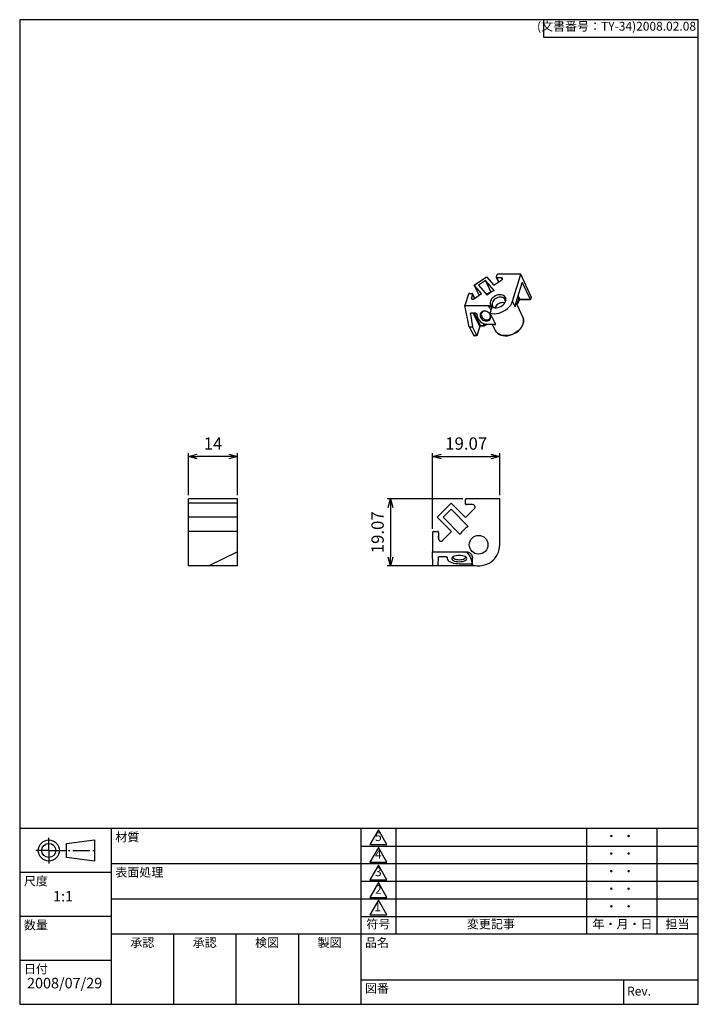
# Model space of a CAD drawing. Units: millimetres. Extents: x 0 to 193, y 0 to 280.
import ezdxf
from ezdxf.enums import TextEntityAlignment as Align

# ---------------------------------------------------------------- set-up
doc = ezdxf.new("R2010")
doc.units = ezdxf.units.MM
doc.linetypes.add('gen7a', pattern=[6.875, 4.75, -0.875, 0.375, -0.875])
doc.layers.add('7A', color=4, linetype='gen7a')
doc.layers.add('RAHM2', color=1, linetype='Continuous')
doc.layers.add('AM_5', color=3, linetype='Continuous', lineweight=25)
doc.layers.add('TK1', color=7, linetype='Continuous', lineweight=25)
doc.styles.get("Standard").update_dxf_attribs({"font": 'ISOCP.SHX', "bigfont": 'EXTFONT.SHX'})
doc.dimstyles.new('AM_ISO$0', dxfattribs={"dimtxt": 3.5, "dimasz": 2.5, "dimexe": 1, "dimexo": 1, "dimgap": 1.5, "dimtad": 1, "dimdsep": 46, "dimtxsty": 'Standard', "dimblk": 'OPEN30', "dimcen": 0, "dimclrd": 3, "dimclre": 3, "dimclrt": 2, "dimadec": 0, "dimazin": 2, "dimtp": 0.1, "dimtm": 0.1, "dimtfac": 0.71, "dimtmove": 0, "dimatfit": 3, "dimldrblk": 'OPEN30', "dimfxl": 0, "dimlwd": -1, "dimlwe": -1, "dimarcsym": 0})

# ---------------------------------------------------------------- blocks, each defined once
blk = doc.blocks.new('TK-A4')
for p, q in [((149, 280), (149, 275)), ((149, 275), (193, 275))]:
    blk.add_line(p, q)
blk.add_lwpolyline([(0, 0), (193, 0), (193, 280), (0, 280)], close=True)
at = {"insert": (192.36, 276.11), "char_height": 2.5, "width": 43.0784, "attachment_point": 9}
blk.add_mtext('(文書番号：TY-34)2008.02.08', dxfattribs=at)
blk = doc.blocks.new('TK-TITLE')
for p, q in [((-193, 50), (-193, 0)), ((0, 50), (-193, 50)), ((-167, 50), (-167, 0)), ((-96, 50), (-96, 0)), ((0, 0), (0, 50)), ((-179.72, 45.75), (-171.72, 46.75)), ((-179.72, 41.75), (-179.72, 45.75)), ((-171.72, 46.75), (-171.72, 40.75)), ((-171.72, 40.75), (-179.72, 41.75)), ((-167, 40), (-96, 40)), ((-167, 37.5), (-193, 37.5)), ((-167, 30), (-96, 30)), ((-167, 25), (-193, 25)), ((-167, 20), (-96, 20)), ((-149.25, 20), (-149.25, 0)), ((-131.5, 20), (-131.5, 0)), ((-113.75, 20), (-113.75, 0)), ((-96, 20), (0, 20)), ((-167, 12.5), (-193, 12.5)), ((-96, 7), (0, 7)), ((-21.18, 0), (-21.18, 7)), ((-193, 0), (0, 0))]:
    blk.add_line(p, q)
for radius in [3, 2]:
    blk.add_circle((-184.72, 43.75), radius)
at = {"layer": '7A'}
for q in [(-184.72, 47.32), (-188.44, 43.75), (-170.94, 43.75), (-184.72, 40.04)]:
    blk.add_line((-184.72, 43.75), q, dxfattribs=at)
at = {"layer": 'RAHM2'}
for p, q in [((-91, 49.6), (-93.42, 45.4)), ((-88.58, 45.4), (-91, 49.6)), ((-86, 50), (-86, 20)), ((-31.82, 50), (-31.82, 20)), ((-11.82, 50), (-11.82, 20)), ((-96, 45), (0, 45)), ((-93.42, 45.4), (-88.58, 45.4)), ((-91, 44.6), (-93.42, 40.4)), ((-88.58, 40.4), (-91, 44.6)), ((-96, 40), (0, 40)), ((-93.42, 40.4), (-88.58, 40.4)), ((-91, 39.6), (-93.42, 35.4)), ((-88.58, 35.4), (-91, 39.6)), ((-96, 35), (0, 35)), ((-93.42, 35.4), (-88.58, 35.4)), ((-91, 34.6), (-93.42, 30.4)), ((-88.58, 30.4), (-91, 34.6)), ((-96, 30), (0, 30)), ((-93.42, 30.4), (-88.58, 30.4)), ((-91, 29.6), (-93.42, 25.4)), ((-88.58, 25.4), (-91, 29.6)), ((-93.42, 25.4), (-88.58, 25.4)), ((-96, 25), (0, 25))]:
    blk.add_line(p, q, dxfattribs=at)
for tag, p, height in [('GEN-TITLE-MAT1', (-148.96, 43.3), 3), ('GEN-TITLE-MAT2', (-148.96, 33.3), 3), ('GEN-TITLE-DES1', (-84.14, 12.83), 3.5), ('GEN-TITLE-DES2', (-84, 9.15), 2.5), ('GEN-TITLE-NR1', (-84, 2), 3), ('GEN-TITLE-NR2', (-8, 1.71), 2.5)]:
    blk.add_attdef(tag, p, '', height=height)
for tag, p in [('GEN-TITLE-SCA', (-177.82, 28.3)), ('GEN-TITLE-QTY', (-175.61, 15.8))]:
    blk.add_attdef(tag, text='', height=3).set_placement(p, align=Align.BOTTOM_RIGHT)
blk.add_attdef('GEN-TITLE-DAT', text='', height=3).set_placement((-180.22, 3.59), align=Align.BOTTOM_CENTER)
for s, p in [('5', (-91, 45.65)), ('4', (-91, 40.65)), ('3', (-91, 35.65)), ('2', (-91, 30.65)), ('1', (-91.19, 25.65))]:
    blk.add_text(s, height=2.5, dxfattribs=at).set_placement(p, align=Align.BOTTOM_CENTER)
at = {"layer": 'RAHM2', "char_height": 2.5}
for s, insert, width, attachment_point in [('材質', (-165.8, 48.8), 60, 1), ('・  ・   ', (-22.28, 47.5), 20, 5), ('・  ・   ', (-22.28, 42.5), 20, 5), ('尺度', (-191.8, 36.3), 20, 1), ('表面処理', (-165.8, 38.8), 60, 1), ('・  ・   ', (-22.28, 37.5), 20, 5), ('・  ・   ', (-22.28, 32.5), 20, 5), ('・  ・   ', (-22.28, 27.5), 20, 5), ('数量', (-191.8, 23.8), 20, 1), ('符号', (-91, 22.5), 10, 5), ('変更記事', (-59, 22.5), 45, 5), ('年・月・日', (-21.56, 22.5), 20, 5), ('担当', (-5.91, 22.5), 15, 5), ('承認', (-158.13, 18.8), 17, 2), ('承認', (-140.38, 18.8), 17, 2), ('検図', (-122.63, 18.8), 17, 2), ('製図', (-104.88, 18.8), 17, 2), ('品名', (-94.8, 18.8), 90, 1), ('日付', (-191.8, 11.3), 60, 1), ('図番', (-94.8, 5.8), 90, 1), ('Rev.', (-16.86, 3.43), 7.9365, 5)]:
    blk.add_mtext(s, dxfattribs=dict(at, insert=insert, width=width, attachment_point=attachment_point))
blk = doc.blocks.new('_Open30')
at = {"color": 0, "linetype": 'ByBlock', "lineweight": -2}
for p, q in [((-1, 0.27), (0, 0)), ((0, 0), (-1, -0.27)), ((0, 0), (-1, 0))]:
    blk.add_line(p, q, dxfattribs=at)
blk = doc.blocks.new('*D13')
at = {"layer": 'AM_5', "color": 3}
for p, q in [((126.04, 143.76), (104.49, 143.76)), ((105.49, 141.26), (105.49, 127.19)), ((129.52, 124.69), (104.49, 124.69))]:
    blk.add_line(p, q, dxfattribs=at)
at = {"layer": 'Defpoints', "color": 0}
for p in [(127.04, 143.76), (105.49, 124.69), (130.52, 124.69)]:
    blk.add_point(p, dxfattribs=at)
at = {"layer": 'AM_5', "color": 3, "xscale": 2.5, "yscale": 2.5, "zscale": 2.5}
for p, rotation in [((105.49, 143.76), 90), ((105.49, 124.69), 270)]:
    blk.add_blockref('_Open30', p, dxfattribs=dict(at, rotation=rotation))
at = {"layer": 'AM_5', "color": 2, "insert": (102.24, 134.23), "char_height": 3.5, "attachment_point": 5, "rotation": 90}
blk.add_mtext('19.07', dxfattribs=at)
blk = doc.blocks.new('*D14')
at = {"layer": 'AM_5', "color": 3}
for p, q in [((117.45, 135.17), (117.45, 156.76)), ((119.95, 155.76), (134.02, 155.76)), ((136.52, 144.76), (136.52, 156.76))]:
    blk.add_line(p, q, dxfattribs=at)
at = {"layer": 'Defpoints', "color": 0}
for p in [(136.52, 155.76), (136.52, 143.76), (117.45, 134.17)]:
    blk.add_point(p, dxfattribs=at)
at = {"layer": 'AM_5', "color": 3, "xscale": 2.5, "yscale": 2.5, "zscale": 2.5, "rotation": 180}
blk.add_blockref('_Open30', (117.45, 155.76), dxfattribs=at)
at = {"layer": 'AM_5', "color": 3, "xscale": 2.5, "yscale": 2.5, "zscale": 2.5}
blk.add_blockref('_Open30', (136.52, 155.76), dxfattribs=at)
at = {"layer": 'AM_5', "color": 2, "insert": (126.99, 159.01), "char_height": 3.5, "attachment_point": 5}
blk.add_mtext('19.07', dxfattribs=at)
blk = doc.blocks.new('*D15')
at = {"layer": 'AM_5', "color": 3}
for p, q in [((47.98, 144.76), (47.98, 156.76)), ((59.48, 155.76), (50.48, 155.76)), ((61.98, 144.76), (61.98, 156.76))]:
    blk.add_line(p, q, dxfattribs=at)
at = {"layer": 'Defpoints', "color": 0}
for p in [(47.98, 155.76), (47.98, 143.76), (61.98, 143.76)]:
    blk.add_point(p, dxfattribs=at)
at = {"layer": 'AM_5', "color": 3, "xscale": 2.5, "yscale": 2.5, "zscale": 2.5, "rotation": 180}
blk.add_blockref('_Open30', (47.98, 155.76), dxfattribs=at)
at = {"layer": 'AM_5', "color": 3, "xscale": 2.5, "yscale": 2.5, "zscale": 2.5}
blk.add_blockref('_Open30', (61.98, 155.76), dxfattribs=at)
at = {"layer": 'AM_5', "color": 2, "insert": (54.98, 159.01), "char_height": 3.5, "attachment_point": 5}
blk.add_mtext('14', dxfattribs=at)

msp = doc.modelspace()

# ---------------------------------------------------------------- linework, layer by layer
at = {"layer": 'TK1'}
for p, q in [((135.738, 207.428), (135.546, 206.808)), ((142.552, 207.604), (135.999, 207.604)), ((140.178, 199.924), (142.552, 207.604)), ((145.508, 201.174), (142.552, 207.604)), ((129.286, 204.525), (132.771, 206.872)), ((130.717, 201.672), (129.286, 204.525)), ((131.374, 202.115), (129.286, 204.525)), ((132.463, 205.875), (130.458, 204.525)), ((130.458, 204.525), (132.952, 201.648)), ((132.463, 205.875), (134.03, 202.517)), ((134.956, 202.998), (132.463, 205.875)), ((132.771, 206.872), (134.86, 204.462)), ((134.86, 204.462), (137.166, 206.016)), ((135.552, 206.707), (136.221, 205.379)), ((135.699, 206.631), (136.302, 205.434)), ((136.925, 206.631), (135.699, 206.631)), ((136.925, 206.631), (137.211, 206.054)), ((141.173, 199.639), (142.871, 205.133)), ((142.989, 205.172), (142.887, 205.172)), ((145.278, 200.426), (142.989, 205.172)), ((127.636, 201.972), (126.636, 198.738)), ((127.897, 202.148), (128.627, 202.148)), ((128.78, 201.972), (128.457, 200.929)), ((128.775, 202.07), (129.391, 200.78)), ((128.78, 201.972), (129.359, 200.758)), ((129.067, 200.562), (131.374, 202.115)), ((134.03, 202.517), (132.694, 201.945)), ((128.457, 200.929), (128.647, 200.535)), ((140.893, 198.388), (140.178, 199.924)), ((141.006, 198.896), (140.893, 198.388)), ((141.009, 198.971), (141.006, 198.896)), ((143.072, 195.387), (141.152, 199.562)), ((141.711, 199.417), (141.335, 199.164)), ((141.345, 200.195), (141.711, 199.417)), ((141.706, 199.343), (141.36, 199.11)), ((141.599, 201.017), (141.969, 200.249)), ((141.969, 200.249), (141.711, 199.417)), ((141.989, 200.229), (141.721, 199.363)), ((141.734, 201.455), (142.23, 200.426)), ((141.988, 200.228), (142.001, 200.259)), ((145.286, 200.379), (142.192, 200.379)), ((145.278, 200.426), (142.23, 200.426)), ((145.509, 201.173), (145.278, 200.426)), ((145.509, 201.087), (145.292, 200.383)), ((145.509, 201.173), (145.508, 201.174)), ((127.852, 192.647), (126.636, 198.738)), ((126.636, 198.738), (133.217, 198.738)), ((128.22, 196.478), (128.165, 196.299)), ((128.165, 196.299), (128.816, 192.647)), ((129.715, 196.517), (128.329, 196.517)), ((130.822, 192.742), (129.001, 196.517)), ((131.083, 192.918), (129.348, 196.517)), ((129.965, 196.299), (130.095, 195.682)), ((132.449, 197.13), (132.176, 197.154)), ((132.532, 197.111), (132.345, 197.128)), ((133.768, 196.556), (134.145, 197.776)), ((135.371, 193.279), (133.768, 196.556)), ((133.864, 195.887), (133.79, 196.121)), ((134.805, 198.229), (134.997, 198.128)), ((140.893, 198.388), (140.967, 198.769)), ((131.674, 193.698), (132.062, 192.918)), ((132.672, 193.33), (132.062, 192.918)), ((132.689, 193.27), (132.099, 192.873)), ((132.672, 193.33), (132.638, 193.398)), ((134.4, 193.335), (132.888, 193.335)), ((132.962, 193.371), (135.326, 193.371)), ((135.316, 191.58), (134.381, 193.371)), ((134.956, 193.369), (134.959, 193.368)), ((135.083, 193.345), (135.146, 193.338)), ((135.146, 193.338), (135.21, 193.335)), ((127.852, 192.647), (129.141, 190.152)), ((127.852, 192.647), (128.816, 192.647)), ((130.021, 190.15), (128.816, 192.647)), ((130.822, 192.742), (130.021, 190.15)), ((130.842, 192.722), (130.034, 190.108)), ((132.096, 192.872), (131.045, 192.872)), ((132.062, 192.918), (131.083, 192.918)), ((132.099, 192.873), (132.096, 192.872)), ((129.142, 190.15), (129.141, 190.152)), ((130.021, 190.15), (129.142, 190.15)), ((130.028, 190.104), (129.241, 190.104)), ((47.98, 124.689), (47.98, 143.762)), ((61.98, 143.762), (47.98, 143.762)), ((61.98, 124.689), (61.98, 143.762)), ((126.737, 143.462), (126.737, 142.406)), ((136.523, 143.762), (127.037, 143.762)), ((136.523, 130.689), (136.523, 143.762)), ((61.98, 142.515), (47.98, 142.515)), ((118.696, 138.52), (122.691, 142.515)), ((122.691, 140.818), (120.393, 138.52)), ((122.691, 142.515), (126.793, 138.414)), ((127.588, 135.922), (122.691, 140.818)), ((126.793, 138.414), (129.437, 141.058)), ((128.812, 142.106), (127.037, 142.106)), ((61.98, 138.52), (47.98, 138.52)), ((122.797, 134.419), (118.696, 138.52)), ((120.393, 138.52), (125.289, 133.624)), ((61.98, 134.474), (47.98, 134.474)), ((117.749, 134.474), (118.805, 134.474)), ((120.153, 131.774), (122.797, 134.419)), ((117.449, 134.174), (117.449, 128.669)), ((119.105, 134.174), (119.105, 132.399)), ((119.105, 132.592), (119.105, 133.139)), ((61.98, 128.669), (53.75, 124.689)), ((117.449, 128.669), (126.975, 128.669)), ((117.492, 124.832), (117.449, 128.669)), ((118.975, 127.133), (118.888, 124.832)), ((121.28, 127.271), (119.275, 127.271)), ((121.58, 127.133), (121.595, 126.744)), ((126.826, 127.047), (126.873, 127.221)), ((128.749, 124.957), (128.749, 127.032)), ((61.98, 124.689), (47.98, 124.689)), ((117.492, 124.832), (118.888, 124.832)), ((125.094, 125.289), (128.523, 125.289)), ((128.623, 125.177), (128.623, 125.131))]:
    msp.add_line(p, q, dxfattribs=at)
for points in [[(135.999, 207.604, 0), (135.933, 207.596, 0), (135.867, 207.571, 0), (135.81, 207.532, 0), (135.764, 207.482, 0), (135.738, 207.428, 0)], [(135.546, 206.808, 0), (135.539, 206.753, 0), (135.552, 206.707, 0)], [(135.552, 206.707, 0), (135.587, 206.665, 0), (135.637, 206.64, 0), (135.699, 206.631, 0)], [(137.281, 206.447, 0), (137.271, 206.465, 0), (137.213, 206.535, 0), (137.133, 206.587, 0), (137.035, 206.62, 0), (136.925, 206.631, 0)], [(137.245, 206.096, 0), (137.224, 206.067, 0), (137.197, 206.04, 0), (137.166, 206.016, 0)], [(137.245, 206.096, 0), (137.291, 206.192, 0), (137.311, 206.289, 0), (137.305, 206.382, 0), (137.281, 206.447, 0)], [(142.871, 205.133, 0), (142.89, 205.18, 0), (142.915, 205.21, 0), (142.938, 205.219, 0)], [(142.938, 205.219, 0), (142.966, 205.205, 0), (142.989, 205.172, 0)], [(127.897, 202.148, 0), (127.831, 202.139, 0), (127.765, 202.114, 0), (127.707, 202.076, 0), (127.662, 202.026, 0), (127.636, 201.972, 0)], [(128.775, 202.07, 0), (128.772, 202.076, 0), (128.739, 202.114, 0), (128.688, 202.139, 0), (128.627, 202.148, 0)], [(128.78, 201.972, 0), (128.786, 202.026, 0), (128.775, 202.07, 0)], [(134.956, 202.998, 0), (134.399, 202.734, 0), (133.873, 202.416, 0), (133.388, 202.052, 0), (132.952, 201.648, 0)], [(138.18, 199.835, 0), (138.268, 200.18, 0), (138.279, 200.512, 0), (138.213, 200.824, 0), (138.073, 201.106, 0), (137.864, 201.348, 0), (137.592, 201.541, 0), (137.267, 201.679, 0), (136.901, 201.757, 0), (136.504, 201.773, 0), (136.092, 201.725, 0), (135.678, 201.617, 0), (135.276, 201.451, 0), (134.899, 201.232, 0)], [(128.457, 200.929, 0), (128.44, 200.832, 0), (128.451, 200.74, 0), (128.469, 200.69, 0)], [(128.469, 200.69, 0), (128.487, 200.659, 0), (128.548, 200.591, 0), (128.631, 200.54, 0), (128.73, 200.51, 0), (128.842, 200.502, 0), (128.959, 200.516, 0)], [(129.067, 200.562, 0), (129.033, 200.542, 0), (128.997, 200.526, 0), (128.959, 200.516, 0)], [(133.768, 196.556, 0), (134.36, 196.435, 0), (134.993, 196.399, 0), (135.651, 196.448, 0), (136.319, 196.582, 0), (136.979, 196.796, 0), (137.617, 197.087, 0), (138.216, 197.446, 0), (138.762, 197.865, 0), (139.242, 198.335, 0), (139.644, 198.842, 0), (139.959, 199.377, 0), (140.178, 199.924, 0)], [(134.899, 201.232, 0), (134.562, 200.97, 0), (134.274, 200.671, 0), (134.046, 200.348, 0), (133.886, 200.009, 0), (133.8, 199.668, 0), (133.789, 199.336, 0), (133.854, 199.023, 0), (133.994, 198.742, 0), (134.204, 198.5, 0), (134.475, 198.307, 0), (134.791, 198.172, 0)], [(134.39, 199.528, 0), (134.331, 199.223, 0), (134.345, 198.93, 0), (134.432, 198.66, 0), (134.461, 198.603, 0)], [(135.27, 200.633, 0), (134.968, 200.396, 0), (134.715, 200.126, 0), (134.52, 199.833, 0), (134.39, 199.528, 0)], [(137.992, 199.459, 0), (137.747, 199.528, 0), (137.412, 199.557, 0), (137.059, 199.528, 0), (136.702, 199.443, 0), (136.355, 199.305, 0), (136.031, 199.118, 0), (135.741, 198.891, 0), (135.499, 198.632, 0), (135.311, 198.351, 0), (135.2, 198.09, 0)], [(138.041, 200.36, 0), (138.024, 200.396, 0), (137.869, 200.633, 0), (137.65, 200.828, 0), (137.377, 200.972, 0), (137.06, 201.061, 0), (136.711, 201.091, 0), (136.343, 201.061, 0), (135.971, 200.972, 0), (135.609, 200.828, 0), (135.27, 200.633, 0)], [(137.168, 198.615, 0), (137.506, 198.878, 0), (137.793, 199.176, 0), (138.021, 199.5, 0), (138.18, 199.835, 0)], [(138.087, 199.639, 0), (138.124, 199.833, 0), (138.11, 200.126, 0), (138.041, 200.36, 0)], [(140.967, 198.769, 0), (140.976, 198.815, 0), (141.067, 199.238, 0), (141.173, 199.639, 0)], [(141.707, 199.344, 0), (141.714, 199.349, 0), (141.721, 199.362, 0)], [(141.721, 199.362, 0), (141.723, 199.377, 0), (141.711, 199.417, 0)], [(141.969, 200.249, 0), (141.995, 200.304, 0), (142.04, 200.354, 0), (142.098, 200.393, 0), (142.163, 200.418, 0), (142.23, 200.426, 0)], [(141.969, 200.249, 0), (141.979, 200.231, 0), (141.986, 200.225, 0), (141.988, 200.228, 0)], [(142.001, 200.259, 0), (142.037, 200.311, 0), (142.093, 200.354, 0), (142.161, 200.377, 0), (142.194, 200.379, 0)], [(142.23, 200.426, 0), (142.236, 200.404, 0), (142.228, 200.388, 0), (142.208, 200.38, 0), (142.194, 200.379, 0)], [(145.291, 200.383, 0), (145.29, 200.395, 0), (145.278, 200.426, 0)], [(145.287, 200.379, 0), (145.291, 200.381, 0), (145.291, 200.383, 0)], [(145.509, 201.173, 0), (145.517, 201.127, 0), (145.509, 201.087, 0)], [(128.165, 196.299, 0), (128.163, 196.369, 0), (128.17, 196.401, 0)], [(128.17, 196.401, 0), (128.182, 196.43, 0), (128.219, 196.477, 0), (128.271, 196.508, 0), (128.329, 196.517, 0)], [(129.715, 196.517, 0), (129.777, 196.508, 0), (129.841, 196.477, 0), (129.896, 196.43, 0), (129.939, 196.369, 0), (129.965, 196.299, 0)], [(132.176, 197.154, 0), (131.854, 197.118, 0), (131.563, 197.012, 0), (131.316, 196.841, 0), (131.126, 196.614, 0), (131.003, 196.341, 0), (130.953, 196.038, 0), (130.978, 195.719, 0), (131.077, 195.4, 0), (131.246, 195.097, 0), (131.475, 194.825, 0), (131.753, 194.597, 0), (132.066, 194.426, 0), (132.399, 194.32, 0), (132.735, 194.284, 0)], [(131.492, 196.739, 0), (131.436, 196.66, 0), (131.33, 196.425, 0), (131.286, 196.163, 0), (131.308, 195.887, 0), (131.394, 195.611, 0), (131.54, 195.348, 0), (131.738, 195.113, 0), (131.978, 194.916, 0), (132.249, 194.769, 0), (132.537, 194.677, 0), (132.828, 194.646, 0)], [(132.345, 197.128, 0), (132.066, 197.097, 0), (131.814, 197.005, 0), (131.6, 196.857, 0), (131.492, 196.739, 0)], [(133.825, 196.057, 0), (133.665, 196.341, 0), (133.436, 196.614, 0), (133.158, 196.841, 0), (132.845, 197.012, 0), (132.512, 197.118, 0), (132.449, 197.13, 0)], [(132.735, 194.284, 0), (133.057, 194.32, 0), (133.348, 194.426, 0), (133.595, 194.597, 0), (133.785, 194.825, 0), (133.908, 195.097, 0), (133.958, 195.4, 0), (133.933, 195.719, 0), (133.825, 196.057, 0)], [(133.217, 198.738, 0), (133.465, 198.342, 0), (133.697, 197.949, 0), (133.914, 197.558, 0), (134.016, 197.36, 0)], [(133.217, 198.738, 0), (133.461, 198.717, 0), (133.679, 198.658, 0), (133.865, 198.564, 0), (134.01, 198.441, 0), (134.112, 198.293, 0), (134.144, 198.217, 0)], [(134.144, 198.217, 0), (134.168, 198.129, 0), (134.179, 197.955, 0), (134.145, 197.776, 0)], [(134.461, 198.603, 0), (134.587, 198.423, 0), (134.805, 198.229, 0)], [(134.791, 198.172, 0), (135.167, 198.091, 0), (135.563, 198.075, 0), (135.975, 198.122, 0), (136.39, 198.231, 0), (136.792, 198.397, 0), (137.168, 198.615, 0)], [(130.095, 195.682, 0), (130.216, 195.279, 0), (130.405, 194.889, 0), (130.656, 194.524, 0), (130.964, 194.194, 0), (131.316, 193.91, 0), (131.705, 193.679, 0), (132.116, 193.51, 0), (132.54, 193.406, 0), (132.962, 193.371, 0)], [(132.835, 193.381, 0), (132.779, 193.375, 0), (132.724, 193.357, 0), (132.672, 193.33, 0)], [(132.689, 193.27, 0), (132.691, 193.273, 0), (132.687, 193.294, 0), (132.672, 193.33, 0)], [(132.689, 193.27, 0), (132.721, 193.29, 0), (132.788, 193.318, 0), (132.854, 193.333, 0), (132.888, 193.335, 0)], [(132.828, 194.646, 0), (133.106, 194.677, 0), (133.358, 194.769, 0), (133.572, 194.916, 0), (133.681, 195.034, 0)], [(132.888, 193.335, 0), (132.885, 193.335, 0), (132.858, 193.348, 0), (132.835, 193.381, 0)], [(133.681, 195.034, 0), (133.736, 195.113, 0), (133.842, 195.348, 0), (133.886, 195.611, 0), (133.864, 195.887, 0)], [(134.956, 193.371, 0), (135.012, 193.369, 0), (135.061, 193.364, 0), (135.105, 193.358, 0), (135.134, 193.353, 0)], [(134.959, 193.368, 0), (135.02, 193.356, 0), (135.083, 193.345, 0)], [(135.134, 193.353, 0), (135.144, 193.351, 0), (135.179, 193.344, 0), (135.21, 193.335, 0)], [(135.21, 193.335, 0), (135.29, 193.306, 0), (135.371, 193.279, 0)], [(135.316, 191.58, 0), (135.509, 191.271, 0), (135.863, 190.885, 0), (136.305, 190.567, 0), (136.824, 190.326, 0), (137.406, 190.171, 0), (138.035, 190.106, 0), (138.695, 190.132, 0), (139.366, 190.248, 0), (140.032, 190.451, 0), (140.673, 190.735, 0), (141.275, 191.092, 0), (141.821, 191.513, 0), (142.298, 191.988, 0), (142.692, 192.503, 0), (142.993, 193.045, 0), (143.193, 193.6, 0), (143.286, 194.152, 0), (143.272, 194.686, 0), (143.152, 195.192, 0), (143.072, 195.387, 0)], [(143.072, 195.387, 0), (143.177, 195.112, 0), (143.274, 194.618, 0), (143.267, 194.098, 0), (143.158, 193.564, 0), (142.947, 193.027, 0), (142.641, 192.504, 0), (142.248, 192.007, 0), (141.777, 191.548, 0), (141.241, 191.139, 0), (140.652, 190.791, 0), (140.026, 190.512, 0), (139.378, 190.309, 0), (138.725, 190.187, 0), (138.083, 190.15, 0), (137.469, 190.198, 0), (136.899, 190.33, 0), (136.384, 190.543, 0), (135.935, 190.835, 0), (135.577, 191.187, 0), (135.316, 191.58, 0)], [(131.083, 192.918, 0), (131.016, 192.91, 0), (130.951, 192.886, 0), (130.893, 192.847, 0), (130.848, 192.797, 0), (130.822, 192.742, 0)], [(130.841, 192.72, 0), (130.839, 192.718, 0), (130.832, 192.724, 0), (130.822, 192.742, 0)], [(130.841, 192.72, 0), (130.851, 192.745, 0), (130.891, 192.805, 0), (130.949, 192.849, 0), (131.012, 192.869, 0), (131.047, 192.872, 0)], [(131.047, 192.872, 0), (131.061, 192.873, 0), (131.081, 192.881, 0), (131.089, 192.897, 0), (131.083, 192.918, 0)], [(132.096, 192.872, 0), (132.082, 192.884, 0), (132.062, 192.918, 0)], [(129.142, 190.15, 0), (129.172, 190.119, 0), (129.215, 190.105, 0), (129.241, 190.104, 0)], [(130.034, 190.107, 0), (130.033, 190.119, 0), (130.021, 190.15, 0)], [(130.029, 190.104, 0), (130.033, 190.105, 0), (130.034, 190.107, 0)], [(127.037, 143.762, 0), (126.945, 143.747, 0), (126.86, 143.704, 0), (126.795, 143.639, 0), (126.752, 143.554, 0), (126.737, 143.462, 0)], [(126.737, 142.406, 0), (126.752, 142.313, 0), (126.795, 142.229, 0), (126.86, 142.163, 0), (126.945, 142.12, 0), (127.037, 142.106, 0)], [(129.515, 141.194, 0), (129.497, 141.144, 0), (129.471, 141.099, 0), (129.437, 141.058, 0)], [(117.749, 134.474, 0), (117.657, 134.46, 0), (117.572, 134.417, 0), (117.507, 134.351, 0), (117.464, 134.267, 0), (117.449, 134.174, 0)], [(119.105, 134.174, 0), (119.091, 134.267, 0), (119.048, 134.351, 0), (118.982, 134.417, 0), (118.898, 134.46, 0), (118.805, 134.474, 0)], [(120.153, 131.774, 0), (120.113, 131.74, 0), (120.067, 131.714, 0), (120.017, 131.696, 0)], [(118.975, 127.133, 0), (118.992, 127.177, 0), (119.037, 127.216, 0), (119.103, 127.246, 0), (119.187, 127.264, 0), (119.275, 127.271, 0)], [(121.28, 127.271, 0), (121.368, 127.264, 0), (121.451, 127.246, 0), (121.518, 127.216, 0), (121.563, 127.177, 0), (121.58, 127.133, 0)], [(121.595, 126.744, 0), (121.656, 126.491, 0), (121.82, 126.244, 0), (122.081, 126.015, 0), (122.433, 125.807, 0), (122.863, 125.628, 0), (123.361, 125.483, 0), (123.908, 125.376, 0), (124.493, 125.311, 0), (125.094, 125.289, 0)], [(122.963, 127.011, 0), (122.938, 126.969, 0), (122.884, 126.768, 0), (122.938, 126.567, 0), (123.096, 126.376, 0), (123.35, 126.204, 0), (123.689, 126.061, 0), (124.095, 125.953, 0), (124.547, 125.887, 0), (125.023, 125.864, 0)], [(125.023, 127.672, 0), (124.547, 127.649, 0), (124.095, 127.582, 0), (123.689, 127.474, 0), (123.35, 127.331, 0), (123.096, 127.16, 0), (122.963, 127.011, 0)], [(123.173, 127.221, 0), (123.219, 127.047, 0), (123.356, 126.882, 0), (123.576, 126.733, 0), (123.869, 126.61, 0), (124.22, 126.516, 0), (124.611, 126.459, 0), (125.023, 126.439, 0)], [(127.082, 127.011, 0), (126.949, 127.16, 0), (126.695, 127.331, 0), (126.356, 127.474, 0), (125.951, 127.582, 0), (125.498, 127.649, 0), (125.023, 127.672, 0)], [(125.023, 126.439, 0), (125.434, 126.459, 0), (125.825, 126.516, 0), (126.176, 126.61, 0), (126.469, 126.733, 0), (126.689, 126.882, 0), (126.826, 127.047, 0)], [(125.023, 125.864, 0), (125.498, 125.887, 0), (125.951, 125.953, 0), (126.356, 126.061, 0), (126.695, 126.204, 0), (126.949, 126.376, 0), (127.108, 126.567, 0), (127.161, 126.768, 0), (127.108, 126.969, 0), (127.082, 127.011, 0)], [(126.975, 128.669, 0), (127.337, 128.635, 0), (127.68, 128.535, 0), (127.991, 128.374, 0), (128.257, 128.164, 0), (128.47, 127.913, 0), (128.624, 127.634, 0), (128.718, 127.336, 0), (128.749, 127.032, 0)], [(126.975, 128.669, 0), (127.223, 128.42, 0), (127.449, 128.172, 0), (127.652, 127.926, 0), (127.833, 127.682, 0), (127.993, 127.438, 0), (128.133, 127.196, 0), (128.251, 126.956, 0), (128.35, 126.716, 0), (128.428, 126.476, 0), (128.486, 126.238, 0), (128.525, 126, 0), (128.544, 125.763, 0), (128.543, 125.526, 0), (128.523, 125.289, 0)], [(128.749, 127.032, 0), (128.738, 126.996, 0), (128.728, 126.942, 0), (128.717, 126.87, 0), (128.707, 126.779, 0), (128.697, 126.671, 0), (128.687, 126.545, 0), (128.677, 126.402, 0), (128.668, 126.241, 0), (128.658, 126.063, 0), (128.649, 125.868, 0), (128.64, 125.655, 0), (128.623, 125.177, 0)], [(127.981, 125.289, 0), (128.062, 125.285, 0), (128.136, 125.277, 0), (128.202, 125.266, 0), (128.262, 125.255, 0), (128.316, 125.242, 0), (128.364, 125.226, 0)], [(128.623, 125.177, 0), (128.615, 125.221, 0), (128.592, 125.257, 0), (128.56, 125.281, 0), (128.523, 125.289, 0)], [(128.623, 125.131, 0), (128.664, 125.073, 0), (128.707, 125.015, 0), (128.749, 124.957, 0)]]:
    msp.add_polyline3d(points, dxfattribs=at)
msp.add_circle((130.523, 130.689), 2.66, dxfattribs=at)
for centre, radius, start, end in [((128.812, 141.379), 0.727, 345.25539, 90), ((130.523, 130.689), 6, 119.28614, 150.71386), ((119.832, 132.399), 0.727, 180, 284.74461), ((130.523, 130.689), 6, 252.80805, 0), ((130.523, 130.689), 5.873, 248.43773, 251.12588)]:
    msp.add_arc(centre, radius, start, end, dxfattribs=at)

# ---------------------------------------------------------------- block references
at = {"lineweight": 0}
msp.add_blockref('TK-A4', (0, 0), dxfattribs=at)
msp.add_blockref('TK-TITLE', (193, 0), dxfattribs=at).add_auto_attribs({'GEN-TITLE-DAT': '2008/07/29', 'GEN-TITLE-SCA': '1:1'})

# ---------------------------------------------------------------- dimensions: what is measured, and where the dimension line sits
at = {"layer": 'AM_5'}
for base, p1, p2, angle, picture, middle in [((47.98, 155.762), (61.98, 143.762), (47.98, 143.762), 0, '*D15', (54.98, 159.012)), ((105.492, 124.689), (127.037, 143.762), (130.523, 124.689), 90, '*D13', (102.242, 134.225))]:
    dim = msp.add_linear_dim(base=base, p1=p1, p2=p2, angle=angle, dimstyle='AM_ISO$0', dxfattribs=at)
    dim.commit()
    dim.dimension.update_dxf_attribs({"geometry": picture, "text_midpoint": middle})
dim = msp.add_linear_dim(base=(136.523, 155.762), p1=(117.449, 134.174), p2=(136.523, 143.762), dimstyle='AM_ISO$0', dxfattribs=at)
dim.commit()
dim.dimension.update_dxf_attribs({"geometry": '*D14', "text_midpoint": (126.986, 159.012)})

doc.saveas('drawing.dxf')
